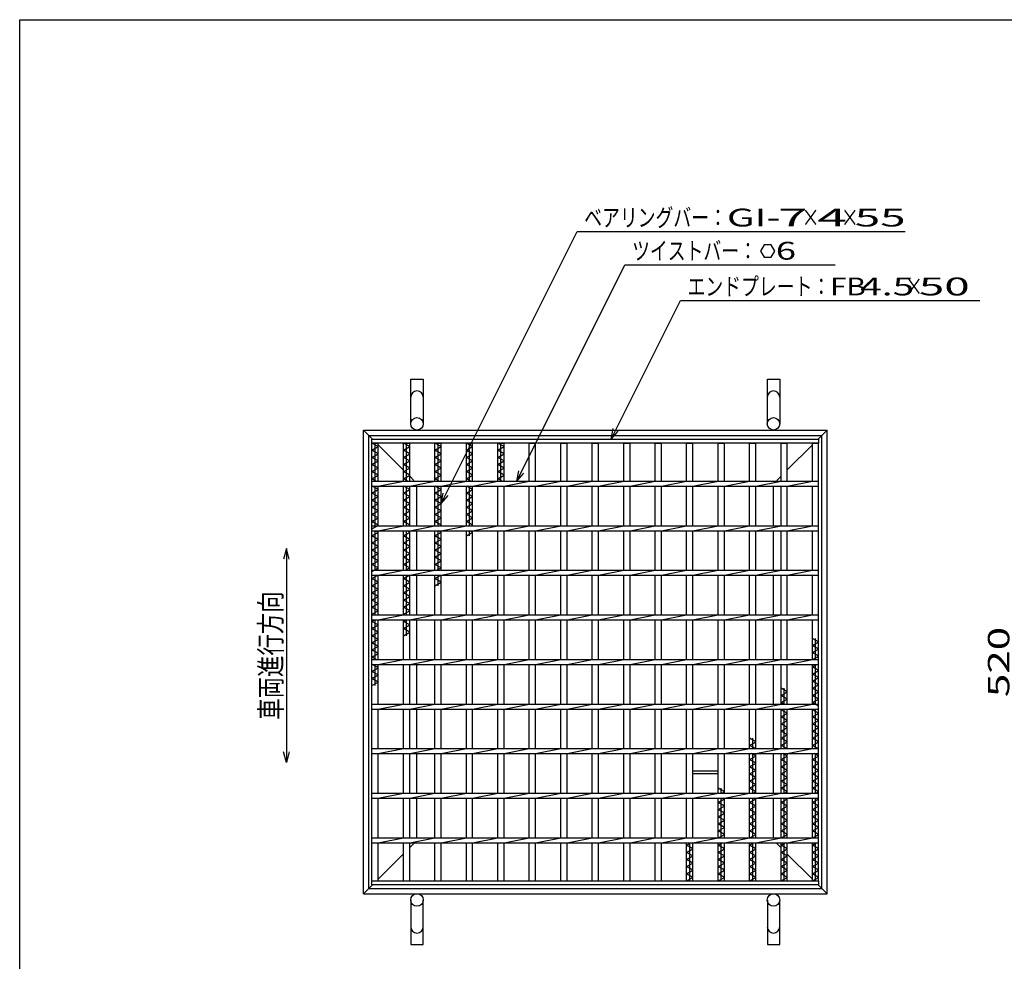
# Model space of a CAD drawing. Units: millimetres. Extents: x -182 to 173, y -128 to 105.
# Drawn here: x -173 to -35, y -27 to 105 of the extents above; entities that cross this region are included whole.
import ezdxf
from ezdxf.enums import TextEntityAlignment as Align

# ---------------------------------------------------------------- set-up
doc = ezdxf.new("R2010")
doc.units = ezdxf.units.MM
doc.header["$LTSCALE"] = 0.25
for name, color, linetype in [('16', 7, 'Continuous'), ('19', 7, 'Continuous'), ('22', 7, 'Continuous')]:
    doc.layers.add(name, color=color, linetype=linetype)
doc.styles.add('dcStyle0', font='txt.shx', dxfattribs={"width": 0.833333, "bigfont": 'bigfont'})

msp = doc.modelspace()

# ---------------------------------------------------------------- linework, layer by layer
at = {"color": 150, "linetype": 'Continuous', "lineweight": 25}
for p, q in [((-172.9, -114.65), (-172.9, 105.35)), ((-172.9, 105.35), (173.1, 105.35))]:
    msp.add_line(p, q, dxfattribs=at)
at = {"color": 4, "linetype": 'Continuous', "lineweight": 25}
for p, q in [((-135.5, 31.21), (-135.9, 29.71)), ((-135.1, 29.71), (-135.5, 31.21)), ((-135.5, 31.21), (-135.5, 1.21)), ((-135.5, 1.21), (-135.9, 2.71)), ((-135.1, 2.71), (-135.5, 1.21))]:
    msp.add_line(p, q, dxfattribs=at)
at = {"layer": '16', "color": 3, "linetype": 'Continuous', "lineweight": 25}
for p, q in [((-123.5, 46.56), (-60.88, 46.56)), ((-123.5, 46), (-123.5, 46.56)), ((-60.88, 46), (-123.5, 46)), ((-123.5, -15.38), (-123.5, 46)), ((-123.5, 46), (-122.62, 46)), ((-122.62, 45.5), (-123.5, 46)), ((-123.06, 40.66), (-123.06, 46)), ((-122.62, 40.66), (-122.62, 46)), ((-119.09, 40.66), (-119.09, 46)), ((-119.09, 46), (-118.21, 46)), ((-118.21, 45.5), (-119.09, 46)), ((-118.65, 40.66), (-118.65, 46)), ((-118.21, 40.66), (-118.21, 46)), ((-114.68, 40.66), (-114.68, 46)), ((-114.68, 46), (-113.8, 46)), ((-113.8, 45.5), (-114.68, 46)), ((-114.24, 40.66), (-114.24, 46)), ((-113.8, 40.66), (-113.8, 46)), ((-110.26, 40.66), (-110.26, 46)), ((-110.26, 46), (-109.39, 46)), ((-109.39, 45.5), (-110.26, 46)), ((-109.82, 40.66), (-109.82, 46)), ((-109.39, 40.66), (-109.39, 46)), ((-105.85, 40.66), (-105.85, 46)), ((-105.85, 46), (-104.97, 46)), ((-104.97, 45.5), (-105.85, 46)), ((-105.41, 40.66), (-105.41, 46)), ((-104.97, 40.66), (-104.97, 46)), ((-101.44, 40.66), (-101.44, 46)), ((-101.44, 46), (-100.56, 46)), ((-100.56, 40.66), (-100.56, 46)), ((-97.03, 40.66), (-97.03, 46)), ((-97.03, 46), (-96.15, 46)), ((-96.15, 40.66), (-96.15, 46)), ((-92.61, 40.66), (-92.61, 46)), ((-92.61, 46), (-91.74, 46)), ((-91.74, 40.66), (-91.74, 46)), ((-88.2, 40.66), (-88.2, 46)), ((-88.2, 46), (-87.32, 46)), ((-87.32, 40.66), (-87.32, 46)), ((-83.79, 40.66), (-83.79, 46)), ((-83.79, 46), (-82.91, 46)), ((-82.91, 40.66), (-82.91, 46)), ((-79.38, 40.66), (-79.38, 46)), ((-79.38, 46), (-78.5, 46)), ((-78.5, 40.66), (-78.5, 46)), ((-74.96, 40.66), (-74.96, 46)), ((-74.96, 46), (-74.09, 46)), ((-74.09, 40.66), (-74.09, 46)), ((-70.55, 40.66), (-70.55, 46)), ((-70.55, 46), (-69.68, 46)), ((-69.68, 40.66), (-69.68, 46)), ((-66.14, 40.66), (-66.14, 46)), ((-66.14, 46), (-65.26, 46)), ((-65.26, 40.66), (-65.26, 46)), ((-61.75, 40.66), (-61.75, 46)), ((-61.75, 46), (-60.88, 46)), ((-60.88, 46.56), (-60.88, 46)), ((-60.88, -15.38), (-60.88, 46)), ((-123.5, 45), (-122.62, 45.5)), ((-122.62, 44.5), (-123.5, 45)), ((-123.5, 44), (-122.62, 44.5)), ((-119.09, 45), (-118.21, 45.5)), ((-118.21, 44.5), (-119.09, 45)), ((-119.09, 44), (-118.21, 44.5)), ((-114.68, 45), (-113.8, 45.5)), ((-113.8, 44.5), (-114.68, 45)), ((-114.68, 44), (-113.8, 44.5)), ((-110.26, 45), (-109.39, 45.5)), ((-109.39, 44.5), (-110.26, 45)), ((-110.26, 44), (-109.39, 44.5)), ((-105.85, 45), (-104.97, 45.5)), ((-104.97, 44.5), (-105.85, 45)), ((-105.85, 44), (-104.97, 44.5)), ((-122.62, 43.5), (-123.5, 44)), ((-123.5, 43), (-122.62, 43.5)), ((-122.62, 42.5), (-123.5, 43)), ((-118.21, 43.5), (-119.09, 44)), ((-119.09, 43), (-118.21, 43.5)), ((-118.21, 42.5), (-119.09, 43)), ((-113.8, 43.5), (-114.68, 44)), ((-114.68, 43), (-113.8, 43.5)), ((-113.8, 42.5), (-114.68, 43)), ((-109.39, 43.5), (-110.26, 44)), ((-110.26, 43), (-109.39, 43.5)), ((-109.39, 42.5), (-110.26, 43)), ((-104.97, 43.5), (-105.85, 44)), ((-105.85, 43), (-104.97, 43.5)), ((-104.97, 42.5), (-105.85, 43)), ((-123.5, 42), (-122.62, 42.5)), ((-122.62, 41.5), (-123.5, 42)), ((-123.5, 41), (-122.62, 41.5)), ((-119.09, 42), (-118.21, 42.5)), ((-118.21, 41.5), (-119.09, 42)), ((-119.09, 41), (-118.21, 41.5)), ((-114.68, 42), (-113.8, 42.5)), ((-113.8, 41.5), (-114.68, 42)), ((-114.68, 41), (-113.8, 41.5)), ((-110.26, 42), (-109.39, 42.5)), ((-109.39, 41.5), (-110.26, 42)), ((-110.26, 41), (-109.39, 41.5)), ((-105.85, 42), (-104.97, 42.5)), ((-104.97, 41.5), (-105.85, 42)), ((-105.85, 41), (-104.97, 41.5)), ((-122.9, 40.66), (-123.5, 41)), ((-123.5, 40.66), (-60.88, 40.66)), ((-123.5, 39.97), (-123.5, 40.66)), ((-122.62, 39.97), (-119.09, 40.66)), ((-118.49, 40.66), (-119.09, 41)), ((-118.21, 39.97), (-114.68, 40.66)), ((-114.07, 40.66), (-114.68, 41)), ((-113.8, 39.97), (-110.26, 40.66)), ((-109.66, 40.66), (-110.26, 41)), ((-109.39, 39.97), (-105.85, 40.66)), ((-105.25, 40.66), (-105.85, 41)), ((-104.97, 39.97), (-101.44, 40.66)), ((-100.56, 39.97), (-97.03, 40.66)), ((-96.15, 39.97), (-92.61, 40.66)), ((-91.74, 39.97), (-88.2, 40.66)), ((-87.32, 39.97), (-83.79, 40.66)), ((-82.91, 39.97), (-79.38, 40.66)), ((-78.5, 39.97), (-74.96, 40.66)), ((-74.09, 39.97), (-70.55, 40.66)), ((-69.68, 39.97), (-66.14, 40.66)), ((-65.26, 39.97), (-61.72, 40.66)), ((-60.88, 39.97), (-60.88, 40.66)), ((-123.5, 39.97), (-60.88, 39.97)), ((-123.5, 39), (-122.62, 39.5)), ((-122.62, 38.5), (-123.5, 39)), ((-122.62, 39.5), (-123.45, 39.97)), ((-123.06, 34.41), (-123.06, 39.97)), ((-122.62, 34.41), (-122.62, 39.97)), ((-119.09, 34.41), (-119.09, 39.97)), ((-119.09, 39), (-118.21, 39.5)), ((-118.21, 38.5), (-119.09, 39)), ((-118.21, 39.5), (-119.03, 39.97)), ((-118.65, 34.41), (-118.65, 39.97)), ((-118.21, 34.41), (-118.21, 39.97)), ((-114.68, 34.41), (-114.68, 39.97)), ((-114.68, 39), (-113.8, 39.5)), ((-113.8, 38.5), (-114.68, 39)), ((-113.8, 39.5), (-114.62, 39.97)), ((-114.24, 34.41), (-114.24, 39.97)), ((-113.8, 34.41), (-113.8, 39.97)), ((-110.26, 34.41), (-110.26, 39.97)), ((-110.26, 39), (-109.39, 39.5)), ((-109.39, 38.5), (-110.26, 39)), ((-109.39, 39.5), (-110.21, 39.97)), ((-109.82, 34.41), (-109.82, 39.97)), ((-109.39, 34.41), (-109.39, 39.97)), ((-105.85, 34.41), (-105.85, 39.97)), ((-104.97, 34.41), (-104.97, 39.97)), ((-101.44, 34.41), (-101.44, 39.97)), ((-100.56, 34.41), (-100.56, 39.97)), ((-97.03, 34.41), (-97.03, 39.97)), ((-96.15, 34.41), (-96.15, 39.97)), ((-92.61, 34.41), (-92.61, 39.97)), ((-91.74, 34.41), (-91.74, 39.97)), ((-88.2, 34.41), (-88.2, 39.97)), ((-87.32, 34.41), (-87.32, 39.97)), ((-83.79, 34.41), (-83.79, 39.97)), ((-82.91, 34.41), (-82.91, 39.97)), ((-79.38, 34.41), (-79.38, 39.97)), ((-78.5, 34.41), (-78.5, 39.97)), ((-74.96, 34.41), (-74.96, 39.97)), ((-74.09, 34.41), (-74.09, 39.97)), ((-70.55, 34.41), (-70.55, 39.97)), ((-69.68, 34.41), (-69.68, 39.97)), ((-66.14, 34.41), (-66.14, 39.97)), ((-65.26, 34.41), (-65.26, 39.97)), ((-61.75, 34.41), (-61.75, 39.97)), ((-123.5, 38), (-122.62, 38.5)), ((-122.62, 37.5), (-123.5, 38)), ((-123.5, 37), (-122.62, 37.5)), ((-119.09, 38), (-118.21, 38.5)), ((-118.21, 37.5), (-119.09, 38)), ((-119.09, 37), (-118.21, 37.5)), ((-114.68, 38), (-113.8, 38.5)), ((-113.8, 37.5), (-114.68, 38)), ((-114.68, 37), (-113.8, 37.5)), ((-110.26, 38), (-109.39, 38.5)), ((-109.39, 37.5), (-110.26, 38)), ((-110.26, 37), (-109.39, 37.5)), ((-122.62, 36.5), (-123.5, 37)), ((-123.5, 36), (-122.62, 36.5)), ((-122.62, 35.5), (-123.5, 36)), ((-118.21, 36.5), (-119.09, 37)), ((-119.09, 36), (-118.21, 36.5)), ((-118.21, 35.5), (-119.09, 36)), ((-113.8, 36.5), (-114.68, 37)), ((-114.68, 36), (-113.8, 36.5)), ((-113.8, 35.5), (-114.68, 36)), ((-109.39, 36.5), (-110.26, 37)), ((-110.26, 36), (-109.39, 36.5)), ((-109.39, 35.5), (-110.26, 36)), ((-123.5, 35), (-122.62, 35.5)), ((-122.62, 34.5), (-123.5, 35)), ((-119.09, 35), (-118.21, 35.5)), ((-118.21, 34.5), (-119.09, 35)), ((-114.68, 35), (-113.8, 35.5)), ((-113.8, 34.5), (-114.68, 35)), ((-110.26, 35), (-109.39, 35.5)), ((-109.39, 34.5), (-110.26, 35)), ((-123.5, 34), (-122.62, 34.5)), ((-123.5, 34.41), (-60.88, 34.41)), ((-123.5, 33.72), (-123.5, 34.41)), ((-123.5, 33.72), (-60.88, 33.72)), ((-123.5, 33), (-122.62, 33.5)), ((-123.06, 28.16), (-123.06, 33.72)), ((-122.62, 33.5), (-123.01, 33.72)), ((-122.62, 33.72), (-119.09, 34.41)), ((-122.62, 28.16), (-122.62, 33.72)), ((-119.09, 28.16), (-119.09, 33.72)), ((-119.09, 33), (-118.21, 33.5)), ((-118.65, 28.16), (-118.65, 33.72)), ((-118.21, 33.5), (-118.6, 33.72)), ((-118.38, 34.41), (-118.21, 34.5)), ((-118.21, 33.72), (-114.68, 34.41)), ((-118.21, 28.16), (-118.21, 33.72)), ((-114.68, 28.16), (-114.68, 33.72)), ((-114.68, 33), (-113.8, 33.5)), ((-114.24, 28.16), (-114.24, 33.72)), ((-113.8, 33.5), (-114.18, 33.72)), ((-113.96, 34.41), (-113.8, 34.5)), ((-113.8, 33.72), (-110.26, 34.41)), ((-113.8, 28.16), (-113.8, 33.72)), ((-110.26, 28.16), (-110.26, 33.72)), ((-110.26, 33), (-109.39, 33.5)), ((-109.82, 33), (-109.82, 33.72)), ((-109.39, 33.5), (-109.77, 33.72)), ((-109.55, 34.41), (-109.39, 34.5)), ((-109.39, 33.72), (-105.85, 34.41)), ((-109.39, 28.16), (-109.39, 33.72)), ((-105.85, 28.16), (-105.85, 33.72)), ((-104.97, 33.72), (-101.44, 34.41)), ((-104.97, 28.16), (-104.97, 33.72)), ((-101.44, 28.16), (-101.44, 33.72)), ((-100.56, 33.72), (-97.03, 34.41)), ((-100.56, 28.16), (-100.56, 33.72)), ((-97.03, 28.16), (-97.03, 33.72)), ((-96.15, 33.72), (-92.61, 34.41)), ((-96.15, 28.16), (-96.15, 33.72)), ((-92.61, 28.16), (-92.61, 33.72)), ((-91.74, 33.72), (-88.2, 34.41)), ((-91.74, 28.16), (-91.74, 33.72)), ((-88.2, 28.16), (-88.2, 33.72)), ((-87.32, 33.72), (-83.79, 34.41)), ((-87.32, 28.16), (-87.32, 33.72)), ((-83.79, 28.16), (-83.79, 33.72)), ((-82.91, 33.72), (-79.38, 34.41)), ((-82.91, 28.16), (-82.91, 33.72)), ((-79.38, 28.16), (-79.38, 33.72)), ((-78.5, 33.72), (-74.96, 34.41)), ((-78.5, 28.16), (-78.5, 33.72)), ((-74.96, 28.16), (-74.96, 33.72)), ((-74.09, 33.72), (-70.55, 34.41)), ((-74.09, 28.16), (-74.09, 33.72)), ((-70.55, 28.16), (-70.55, 33.72)), ((-69.68, 33.72), (-66.14, 34.41)), ((-69.68, 28.16), (-69.68, 33.72)), ((-66.14, 28.16), (-66.14, 33.72)), ((-65.26, 33.72), (-61.72, 34.41)), ((-65.26, 28.16), (-65.26, 33.72)), ((-61.75, 28.16), (-61.75, 33.72)), ((-60.88, 33.72), (-60.88, 34.41)), ((-122.62, 32.5), (-123.5, 33)), ((-123.5, 32), (-122.62, 32.5)), ((-122.62, 31.5), (-123.5, 32)), ((-118.21, 32.5), (-119.09, 33)), ((-119.09, 32), (-118.21, 32.5)), ((-118.21, 31.5), (-119.09, 32)), ((-113.8, 32.5), (-114.68, 33)), ((-114.68, 32), (-113.8, 32.5)), ((-113.8, 31.5), (-114.68, 32)), ((-123.5, 31), (-122.62, 31.5)), ((-122.62, 30.5), (-123.5, 31)), ((-123.5, 30), (-122.62, 30.5)), ((-119.09, 31), (-118.21, 31.5)), ((-118.21, 30.5), (-119.09, 31)), ((-119.09, 30), (-118.21, 30.5)), ((-114.68, 31), (-113.8, 31.5)), ((-113.8, 30.5), (-114.68, 31)), ((-114.68, 30), (-113.8, 30.5)), ((-122.62, 29.5), (-123.5, 30)), ((-123.5, 29), (-122.62, 29.5)), ((-122.62, 28.5), (-123.5, 29)), ((-118.21, 29.5), (-119.09, 30)), ((-119.09, 29), (-118.21, 29.5)), ((-118.21, 28.5), (-119.09, 29)), ((-113.8, 29.5), (-114.68, 30)), ((-114.68, 29), (-113.8, 29.5)), ((-113.8, 28.5), (-114.68, 29)), ((-123.5, 28), (-122.62, 28.5)), ((-123.5, 28.16), (-60.88, 28.16)), ((-123.5, 27.47), (-123.5, 28.16)), ((-122.62, 27.47), (-119.09, 28.16)), ((-118.81, 28.16), (-118.21, 28.5)), ((-118.21, 27.47), (-114.68, 28.16)), ((-114.4, 28.16), (-113.8, 28.5)), ((-113.8, 27.47), (-110.26, 28.16)), ((-109.39, 27.47), (-105.85, 28.16)), ((-104.97, 27.47), (-101.44, 28.16)), ((-100.56, 27.47), (-97.03, 28.16)), ((-96.15, 27.47), (-92.61, 28.16)), ((-91.74, 27.47), (-88.2, 28.16)), ((-87.32, 27.47), (-83.79, 28.16)), ((-82.91, 27.47), (-79.38, 28.16)), ((-78.5, 27.47), (-74.96, 28.16)), ((-74.09, 27.47), (-70.55, 28.16)), ((-69.68, 27.47), (-66.14, 28.16)), ((-65.26, 27.47), (-61.72, 28.16)), ((-60.88, 27.47), (-60.88, 28.16)), ((-123.5, 27.47), (-60.88, 27.47)), ((-123.5, 27), (-122.68, 27.47)), ((-122.62, 26.5), (-123.5, 27)), ((-123.5, 26), (-122.62, 26.5)), ((-123.06, 21.91), (-123.06, 27.47)), ((-122.62, 21.91), (-122.62, 27.47)), ((-119.09, 21.91), (-119.09, 27.47)), ((-119.09, 27), (-118.27, 27.47)), ((-118.21, 26.5), (-119.09, 27)), ((-119.09, 26), (-118.21, 26.5)), ((-118.65, 21.91), (-118.65, 27.47)), ((-118.21, 21.91), (-118.21, 27.47)), ((-114.68, 21.91), (-114.68, 27.47)), ((-114.68, 27), (-113.85, 27.47)), ((-113.8, 26.5), (-114.68, 27)), ((-114.68, 26), (-113.8, 26.5)), ((-114.24, 26), (-114.24, 27.47)), ((-113.8, 21.91), (-113.8, 27.47)), ((-110.26, 21.91), (-110.26, 27.47)), ((-109.39, 21.91), (-109.39, 27.47)), ((-105.85, 21.91), (-105.85, 27.47)), ((-104.97, 21.91), (-104.97, 27.47)), ((-101.44, 21.91), (-101.44, 27.47)), ((-100.56, 21.91), (-100.56, 27.47)), ((-97.03, 21.91), (-97.03, 27.47)), ((-96.15, 21.91), (-96.15, 27.47)), ((-92.61, 21.91), (-92.61, 27.47)), ((-91.74, 21.91), (-91.74, 27.47)), ((-88.2, 21.91), (-88.2, 27.47)), ((-87.32, 21.91), (-87.32, 27.47)), ((-83.79, 21.91), (-83.79, 27.47)), ((-82.91, 21.91), (-82.91, 27.47)), ((-79.38, 21.91), (-79.38, 27.47)), ((-78.5, 21.91), (-78.5, 27.47)), ((-74.96, 21.91), (-74.96, 27.47)), ((-74.09, 21.91), (-74.09, 27.47)), ((-70.55, 21.91), (-70.55, 27.47)), ((-69.68, 21.91), (-69.68, 27.47)), ((-66.14, 21.91), (-66.14, 27.47)), ((-65.26, 21.91), (-65.26, 27.47)), ((-61.75, 21.91), (-61.75, 27.47)), ((-122.62, 25.5), (-123.5, 26)), ((-123.5, 25), (-122.62, 25.5)), ((-122.62, 24.5), (-123.5, 25)), ((-118.21, 25.5), (-119.09, 26)), ((-119.09, 25), (-118.21, 25.5)), ((-118.21, 24.5), (-119.09, 25)), ((-123.5, 24), (-122.62, 24.5)), ((-122.62, 23.5), (-123.5, 24)), ((-123.5, 23), (-122.62, 23.5)), ((-119.09, 24), (-118.21, 24.5)), ((-118.21, 23.5), (-119.09, 24)), ((-119.09, 23), (-118.21, 23.5)), ((-122.62, 22.5), (-123.5, 23)), ((-123.5, 22), (-122.62, 22.5)), ((-118.21, 22.5), (-119.09, 23)), ((-119.09, 22), (-118.21, 22.5)), ((-123.34, 21.91), (-123.5, 22)), ((-123.5, 21.91), (-60.88, 21.91)), ((-123.5, 21.22), (-123.5, 21.91)), ((-123.5, 21.22), (-60.88, 21.22)), ((-123.5, 21), (-123.12, 21.22)), ((-122.62, 20.5), (-123.5, 21)), ((-123.06, 15.66), (-123.06, 21.22)), ((-122.62, 21.22), (-119.09, 21.91)), ((-122.62, 15.66), (-122.62, 21.22)), ((-118.92, 21.91), (-119.09, 22)), ((-119.09, 15.66), (-119.09, 21.22)), ((-119.09, 21), (-118.7, 21.22)), ((-118.21, 20.5), (-119.09, 21)), ((-118.65, 19), (-118.65, 21.22)), ((-118.21, 21.22), (-114.68, 21.91)), ((-118.21, 15.66), (-118.21, 21.22)), ((-114.68, 15.66), (-114.68, 21.22)), ((-113.8, 21.22), (-110.26, 21.91)), ((-113.8, 15.66), (-113.8, 21.22)), ((-110.26, 15.66), (-110.26, 21.22)), ((-109.39, 21.22), (-105.85, 21.91)), ((-109.39, 15.66), (-109.39, 21.22)), ((-105.85, 15.66), (-105.85, 21.22)), ((-104.97, 21.22), (-101.44, 21.91)), ((-104.97, 15.66), (-104.97, 21.22)), ((-101.44, 15.66), (-101.44, 21.22)), ((-100.56, 21.22), (-97.03, 21.91)), ((-100.56, 15.66), (-100.56, 21.22)), ((-97.03, 15.66), (-97.03, 21.22)), ((-96.15, 21.22), (-92.61, 21.91)), ((-96.15, 15.66), (-96.15, 21.22)), ((-92.61, 15.66), (-92.61, 21.22)), ((-91.74, 21.22), (-88.2, 21.91)), ((-91.74, 15.66), (-91.74, 21.22)), ((-88.2, 15.66), (-88.2, 21.22)), ((-87.32, 21.22), (-83.79, 21.91)), ((-87.32, 15.66), (-87.32, 21.22)), ((-83.79, 15.66), (-83.79, 21.22)), ((-82.91, 21.22), (-79.38, 21.91)), ((-82.91, 15.66), (-82.91, 21.22)), ((-79.38, 15.66), (-79.38, 21.22)), ((-78.5, 21.22), (-74.96, 21.91)), ((-78.5, 15.66), (-78.5, 21.22)), ((-74.96, 15.66), (-74.96, 21.22)), ((-74.09, 21.22), (-70.55, 21.91)), ((-74.09, 15.66), (-74.09, 21.22)), ((-70.55, 15.66), (-70.55, 21.22)), ((-69.68, 21.22), (-66.14, 21.91)), ((-69.68, 15.66), (-69.68, 21.22)), ((-66.14, 15.66), (-66.14, 21.22)), ((-65.26, 21.22), (-61.72, 21.91)), ((-65.26, 15.66), (-65.26, 21.22)), ((-61.75, 15.66), (-61.75, 21.22)), ((-60.88, 21.22), (-60.88, 21.91)), ((-123.5, 20), (-122.62, 20.5)), ((-122.62, 19.5), (-123.5, 20)), ((-123.5, 19), (-122.62, 19.5)), ((-119.09, 20), (-118.21, 20.5)), ((-118.21, 19.5), (-119.09, 20)), ((-119.09, 19), (-118.21, 19.5)), ((-122.62, 18.5), (-123.5, 19)), ((-123.5, 18), (-122.62, 18.5)), ((-122.62, 17.5), (-123.5, 18)), ((-60.88, 18.12), (-61.75, 18.62)), ((-61.75, 17.62), (-60.88, 18.12)), ((-61.31, 15.66), (-61.31, 18.62)), ((-123.5, 17), (-122.62, 17.5)), ((-122.62, 16.5), (-123.5, 17)), ((-60.88, 17.12), (-61.75, 17.62)), ((-61.75, 16.62), (-60.88, 17.12)), ((-60.88, 16.12), (-61.75, 16.62)), ((-123.5, 16), (-122.62, 16.5)), ((-122.9, 15.66), (-123.5, 16)), ((-123.5, 15.66), (-60.88, 15.66)), ((-123.5, 14.97), (-123.5, 15.66)), ((-122.62, 14.97), (-119.09, 15.66)), ((-118.21, 14.97), (-114.68, 15.66)), ((-113.8, 14.97), (-110.26, 15.66)), ((-109.39, 14.97), (-105.85, 15.66)), ((-104.97, 14.97), (-101.44, 15.66)), ((-100.56, 14.97), (-97.03, 15.66)), ((-96.15, 14.97), (-92.61, 15.66)), ((-91.74, 14.97), (-88.2, 15.66)), ((-87.32, 14.97), (-83.79, 15.66)), ((-82.91, 14.97), (-79.38, 15.66)), ((-78.5, 14.97), (-74.96, 15.66)), ((-74.09, 14.97), (-70.55, 15.66)), ((-69.68, 14.97), (-66.14, 15.66)), ((-65.26, 14.97), (-61.72, 15.66)), ((-61.7, 15.66), (-60.88, 16.12)), ((-60.88, 14.97), (-60.88, 15.66)), ((-123.5, 14.97), (-60.88, 14.97)), ((-123.5, 14), (-122.62, 14.5)), ((-122.62, 13.5), (-123.5, 14)), ((-122.62, 14.5), (-123.45, 14.97)), ((-123.06, 12), (-123.06, 14.97)), ((-122.62, 9.41), (-122.62, 14.97)), ((-119.09, 9.41), (-119.09, 14.97)), ((-118.21, 9.41), (-118.21, 14.97)), ((-114.68, 9.41), (-114.68, 14.97)), ((-113.8, 9.41), (-113.8, 14.97)), ((-110.26, 9.41), (-110.26, 14.97)), ((-109.39, 9.41), (-109.39, 14.97)), ((-105.85, 9.41), (-105.85, 14.97)), ((-104.97, 9.41), (-104.97, 14.97)), ((-101.44, 9.41), (-101.44, 14.97)), ((-100.56, 9.41), (-100.56, 14.97)), ((-97.03, 9.41), (-97.03, 14.97)), ((-96.15, 9.41), (-96.15, 14.97)), ((-92.61, 9.41), (-92.61, 14.97)), ((-91.74, 9.41), (-91.74, 14.97)), ((-88.2, 9.41), (-88.2, 14.97)), ((-87.32, 9.41), (-87.32, 14.97)), ((-83.79, 9.41), (-83.79, 14.97)), ((-82.91, 9.41), (-82.91, 14.97)), ((-79.38, 9.41), (-79.38, 14.97)), ((-78.5, 9.41), (-78.5, 14.97)), ((-74.96, 9.41), (-74.96, 14.97)), ((-74.09, 9.41), (-74.09, 14.97)), ((-70.55, 9.41), (-70.55, 14.97)), ((-69.68, 9.41), (-69.68, 14.97)), ((-66.14, 9.41), (-66.14, 14.97)), ((-65.26, 9.41), (-65.26, 14.97)), ((-61.75, 9.41), (-61.75, 14.97)), ((-61.75, 14.62), (-61.15, 14.97)), ((-60.88, 14.12), (-61.75, 14.62)), ((-61.75, 13.62), (-60.88, 14.12)), ((-61.31, 9.41), (-61.31, 14.97)), ((-123.5, 13), (-122.62, 13.5)), ((-122.62, 12.5), (-123.5, 13)), ((-123.5, 12), (-122.62, 12.5)), ((-60.88, 13.12), (-61.75, 13.62)), ((-61.75, 12.62), (-60.88, 13.12)), ((-60.88, 12.12), (-61.75, 12.62)), ((-65.26, 11.12), (-66.14, 11.62)), ((-66.14, 10.62), (-65.26, 11.12)), ((-65.7, 9.41), (-65.7, 11.62)), ((-61.75, 11.62), (-60.88, 12.12)), ((-60.88, 11.12), (-61.75, 11.62)), ((-61.75, 10.62), (-60.88, 11.12)), ((-65.26, 10.12), (-66.14, 10.62)), ((-66.14, 9.62), (-65.26, 10.12)), ((-60.88, 10.12), (-61.75, 10.62)), ((-61.75, 9.62), (-60.88, 10.12)), ((-123.5, 9.41), (-60.88, 9.41)), ((-123.5, 8.72), (-123.5, 9.41)), ((-123.5, 8.72), (-60.88, 8.72)), ((-122.62, 8.72), (-119.09, 9.41)), ((-122.62, 3.16), (-122.62, 8.72)), ((-119.09, 3.16), (-119.09, 8.72)), ((-118.21, 8.72), (-114.68, 9.41)), ((-118.21, 3.16), (-118.21, 8.72)), ((-114.68, 3.16), (-114.68, 8.72)), ((-113.8, 8.72), (-110.26, 9.41)), ((-113.8, 3.16), (-113.8, 8.72)), ((-110.26, 3.16), (-110.26, 8.72)), ((-109.39, 8.72), (-105.85, 9.41)), ((-109.39, 3.16), (-109.39, 8.72)), ((-105.85, 3.16), (-105.85, 8.72)), ((-104.97, 8.72), (-101.44, 9.41)), ((-104.97, 3.16), (-104.97, 8.72)), ((-101.44, 3.16), (-101.44, 8.72)), ((-100.56, 8.72), (-97.03, 9.41)), ((-100.56, 3.16), (-100.56, 8.72)), ((-97.03, 3.16), (-97.03, 8.72)), ((-96.15, 8.72), (-92.61, 9.41)), ((-96.15, 3.16), (-96.15, 8.72)), ((-92.61, 3.16), (-92.61, 8.72)), ((-91.74, 8.72), (-88.2, 9.41)), ((-91.74, 3.16), (-91.74, 8.72)), ((-88.2, 3.16), (-88.2, 8.72)), ((-87.32, 8.72), (-83.79, 9.41)), ((-87.32, 3.16), (-87.32, 8.72)), ((-83.79, 3.16), (-83.79, 8.72)), ((-82.91, 8.72), (-79.38, 9.41)), ((-82.91, 3.16), (-82.91, 8.72)), ((-79.38, 3.16), (-79.38, 8.72)), ((-78.5, 8.72), (-74.96, 9.41)), ((-78.5, 3.16), (-78.5, 8.72)), ((-74.96, 3.16), (-74.96, 8.72)), ((-74.09, 8.72), (-70.55, 9.41)), ((-74.09, 3.16), (-74.09, 8.72)), ((-70.55, 3.16), (-70.55, 8.72)), ((-69.68, 8.72), (-66.14, 9.41)), ((-69.68, 3.16), (-69.68, 8.72)), ((-65.75, 9.41), (-66.14, 9.62)), ((-66.14, 3.16), (-66.14, 8.72)), ((-66.14, 8.62), (-65.97, 8.72)), ((-65.26, 8.12), (-66.14, 8.62)), ((-65.7, 3.16), (-65.7, 8.72)), ((-65.26, 8.72), (-61.72, 9.41)), ((-65.26, 3.16), (-65.26, 8.72)), ((-60.88, 9.12), (-61.75, 9.62)), ((-61.75, 3.16), (-61.75, 8.72)), ((-61.75, 8.62), (-61.59, 8.72)), ((-60.88, 8.12), (-61.75, 8.62)), ((-61.31, 3.16), (-61.31, 8.72)), ((-60.88, 8.72), (-60.88, 9.41)), ((-66.14, 7.62), (-65.26, 8.12)), ((-65.26, 7.12), (-66.14, 7.62)), ((-66.14, 6.62), (-65.26, 7.12)), ((-61.75, 7.62), (-60.88, 8.12)), ((-60.88, 7.12), (-61.75, 7.62)), ((-61.75, 6.62), (-60.88, 7.12)), ((-65.26, 6.12), (-66.14, 6.62)), ((-66.14, 5.62), (-65.26, 6.12)), ((-65.26, 5.12), (-66.14, 5.62)), ((-60.88, 6.12), (-61.75, 6.62)), ((-61.75, 5.62), (-60.88, 6.12)), ((-60.88, 5.12), (-61.75, 5.62)), ((-69.68, 4.12), (-70.55, 4.62)), ((-70.11, 3.16), (-70.11, 4.62)), ((-66.14, 4.62), (-65.26, 5.12)), ((-65.26, 4.12), (-66.14, 4.62)), ((-61.75, 4.62), (-60.88, 5.12)), ((-60.88, 4.12), (-61.75, 4.62)), ((-123.5, 3.16), (-60.88, 3.16)), ((-123.5, 2.47), (-123.5, 3.16)), ((-122.62, 2.47), (-119.09, 3.16)), ((-118.21, 2.47), (-114.68, 3.16)), ((-113.8, 2.47), (-110.26, 3.16)), ((-109.39, 2.47), (-105.85, 3.16)), ((-104.97, 2.47), (-101.44, 3.16)), ((-100.56, 2.47), (-97.03, 3.16)), ((-96.15, 2.47), (-92.61, 3.16)), ((-91.74, 2.47), (-88.2, 3.16)), ((-87.32, 2.47), (-83.79, 3.16)), ((-82.91, 2.47), (-79.38, 3.16)), ((-78.5, 2.47), (-74.96, 3.16)), ((-74.09, 2.47), (-70.55, 3.16)), ((-70.55, 3.62), (-69.68, 4.12)), ((-69.73, 3.16), (-70.55, 3.62)), ((-69.68, 2.47), (-66.14, 3.16)), ((-66.14, 3.62), (-65.26, 4.12)), ((-65.32, 3.16), (-66.14, 3.62)), ((-65.26, 2.47), (-61.72, 3.16)), ((-61.75, 3.62), (-60.88, 4.12)), ((-60.88, 3.12), (-61.75, 3.62)), ((-60.88, 2.47), (-60.88, 3.16)), ((-123.5, 2.47), (-60.88, 2.47)), ((-122.62, -3.09), (-122.62, 2.47)), ((-119.09, -3.09), (-119.09, 2.47)), ((-118.21, -3.09), (-118.21, 2.47)), ((-114.68, -3.09), (-114.68, 2.47)), ((-113.8, -3.09), (-113.8, 2.47)), ((-110.26, -3.09), (-110.26, 2.47)), ((-109.39, -3.09), (-109.39, 2.47)), ((-105.85, -3.09), (-105.85, 2.47)), ((-104.97, -3.09), (-104.97, 2.47)), ((-101.44, -3.09), (-101.44, 2.47)), ((-100.56, -3.09), (-100.56, 2.47)), ((-97.03, -3.09), (-97.03, 2.47)), ((-96.15, -3.09), (-96.15, 2.47)), ((-92.61, -3.09), (-92.61, 2.47)), ((-91.74, -3.09), (-91.74, 2.47)), ((-88.2, -3.09), (-88.2, 2.47)), ((-87.32, -3.09), (-87.32, 2.47)), ((-83.79, -3.09), (-83.79, 2.47)), ((-82.91, -3.09), (-82.91, 2.47)), ((-79.38, -3.09), (-79.38, 2.47)), ((-78.5, -3.09), (-78.5, 2.47)), ((-74.96, -3.09), (-74.96, 2.47)), ((-74.09, -3.09), (-74.09, 2.47)), ((-70.55, -3.09), (-70.55, 2.47)), ((-70.55, 1.62), (-69.68, 2.12)), ((-69.68, 1.12), (-70.55, 1.62)), ((-69.68, 2.12), (-70.28, 2.47)), ((-70.11, -3.09), (-70.11, 2.47)), ((-69.68, -3.09), (-69.68, 2.47)), ((-66.14, -3.09), (-66.14, 2.47)), ((-66.14, 1.62), (-65.26, 2.12)), ((-65.26, 1.12), (-66.14, 1.62)), ((-65.26, 2.12), (-65.86, 2.47)), ((-65.7, -3.09), (-65.7, 2.47)), ((-65.26, -3.09), (-65.26, 2.47)), ((-61.75, -3.09), (-61.75, 2.47)), ((-61.75, 1.62), (-60.88, 2.12)), ((-60.88, 1.12), (-61.75, 1.62)), ((-60.88, 2.12), (-61.48, 2.47)), ((-61.31, -3.09), (-61.31, 2.47)), ((-70.55, 0.62), (-69.68, 1.12)), ((-69.68, 0.12), (-70.55, 0.62)), ((-70.55, -0.38), (-69.68, 0.12)), ((-66.14, 0.62), (-65.26, 1.12)), ((-65.26, 0.12), (-66.14, 0.62)), ((-66.14, -0.38), (-65.26, 0.12)), ((-61.75, 0.62), (-60.88, 1.12)), ((-60.88, 0.12), (-61.75, 0.62)), ((-61.75, -0.38), (-60.88, 0.12)), ((-69.68, -0.88), (-70.55, -0.38)), ((-70.55, -1.38), (-69.68, -0.88)), ((-69.68, -1.88), (-70.55, -1.38)), ((-65.26, -0.88), (-66.14, -0.38)), ((-66.14, -1.38), (-65.26, -0.88)), ((-65.26, -1.88), (-66.14, -1.38)), ((-60.88, -0.88), (-61.75, -0.38)), ((-61.75, -1.38), (-60.88, -0.88)), ((-60.88, -1.88), (-61.75, -1.38)), ((-74.09, -2.88), (-74.96, -2.38)), ((-74.53, -3.09), (-74.53, -2.38)), ((-70.55, -2.38), (-69.68, -1.88)), ((-69.68, -2.88), (-70.55, -2.38)), ((-66.14, -2.38), (-65.26, -1.88)), ((-65.26, -2.88), (-66.14, -2.38)), ((-61.75, -2.38), (-60.88, -1.88)), ((-60.88, -2.88), (-61.75, -2.38)), ((-123.5, -3.09), (-60.88, -3.09)), ((-123.5, -3.78), (-123.5, -3.09)), ((-123.5, -3.78), (-60.88, -3.78)), ((-122.62, -3.78), (-119.09, -3.09)), ((-122.62, -9.34), (-122.62, -3.78)), ((-119.09, -9.34), (-119.09, -3.78)), ((-118.21, -3.78), (-114.68, -3.09)), ((-118.21, -9.34), (-118.21, -3.78)), ((-114.68, -9.34), (-114.68, -3.78)), ((-113.8, -3.78), (-110.26, -3.09)), ((-113.8, -9.34), (-113.8, -3.78)), ((-110.26, -9.34), (-110.26, -3.78)), ((-109.39, -3.78), (-105.85, -3.09)), ((-109.39, -9.34), (-109.39, -3.78)), ((-105.85, -9.34), (-105.85, -3.78)), ((-104.97, -3.78), (-101.44, -3.09)), ((-104.97, -9.34), (-104.97, -3.78)), ((-101.44, -9.34), (-101.44, -3.78)), ((-100.56, -3.78), (-97.03, -3.09)), ((-100.56, -9.34), (-100.56, -3.78)), ((-97.03, -9.34), (-97.03, -3.78)), ((-96.15, -3.78), (-92.61, -3.09)), ((-96.15, -9.34), (-96.15, -3.78)), ((-92.61, -9.34), (-92.61, -3.78)), ((-91.74, -3.78), (-88.2, -3.09)), ((-91.74, -9.34), (-91.74, -3.78)), ((-88.2, -9.34), (-88.2, -3.78)), ((-87.32, -3.78), (-83.79, -3.09)), ((-87.32, -9.34), (-87.32, -3.78)), ((-83.79, -9.34), (-83.79, -3.78)), ((-82.91, -3.78), (-79.38, -3.09)), ((-82.91, -9.34), (-82.91, -3.78)), ((-79.38, -9.34), (-79.38, -3.78)), ((-78.5, -3.78), (-74.96, -3.09)), ((-78.5, -9.34), (-78.5, -3.78)), ((-74.96, -9.34), (-74.96, -3.78)), ((-74.96, -4.38), (-74.09, -3.88)), ((-74.53, -9.34), (-74.53, -3.78)), ((-74.47, -3.09), (-74.09, -2.88)), ((-74.09, -3.88), (-74.25, -3.78)), ((-74.09, -3.78), (-70.55, -3.09)), ((-74.09, -9.34), (-74.09, -3.78)), ((-70.55, -9.34), (-70.55, -3.78)), ((-70.55, -4.38), (-69.68, -3.88)), ((-70.11, -9.34), (-70.11, -3.78)), ((-70.06, -3.09), (-69.68, -2.88)), ((-69.68, -3.88), (-69.84, -3.78)), ((-69.68, -3.78), (-66.14, -3.09)), ((-69.68, -9.34), (-69.68, -3.78)), ((-66.14, -9.34), (-66.14, -3.78)), ((-66.14, -4.38), (-65.26, -3.88)), ((-65.7, -9.34), (-65.7, -3.78)), ((-65.65, -3.09), (-65.26, -2.88)), ((-65.26, -3.88), (-65.43, -3.78)), ((-65.26, -3.78), (-61.72, -3.09)), ((-65.26, -9.34), (-65.26, -3.78)), ((-61.75, -9.34), (-61.75, -3.78)), ((-61.75, -4.38), (-60.88, -3.88)), ((-61.31, -9.34), (-61.31, -3.78)), ((-61.26, -3.09), (-60.88, -2.88)), ((-60.88, -3.88), (-61.04, -3.78)), ((-60.88, -3.78), (-60.88, -3.09)), ((-74.09, -4.88), (-74.96, -4.38)), ((-74.96, -5.38), (-74.09, -4.88)), ((-74.09, -5.88), (-74.96, -5.38)), ((-69.68, -4.88), (-70.55, -4.38)), ((-70.55, -5.38), (-69.68, -4.88)), ((-69.68, -5.88), (-70.55, -5.38)), ((-65.26, -4.88), (-66.14, -4.38)), ((-66.14, -5.38), (-65.26, -4.88)), ((-65.26, -5.88), (-66.14, -5.38)), ((-60.88, -4.88), (-61.75, -4.38)), ((-61.75, -5.38), (-60.88, -4.88)), ((-60.88, -5.88), (-61.75, -5.38)), ((-74.96, -6.38), (-74.09, -5.88)), ((-74.09, -6.88), (-74.96, -6.38)), ((-74.96, -7.38), (-74.09, -6.88)), ((-70.55, -6.38), (-69.68, -5.88)), ((-69.68, -6.88), (-70.55, -6.38)), ((-70.55, -7.38), (-69.68, -6.88)), ((-66.14, -6.38), (-65.26, -5.88)), ((-65.26, -6.88), (-66.14, -6.38)), ((-66.14, -7.38), (-65.26, -6.88)), ((-61.75, -6.38), (-60.88, -5.88)), ((-60.88, -6.88), (-61.75, -6.38)), ((-61.75, -7.38), (-60.88, -6.88)), ((-74.09, -7.88), (-74.96, -7.38)), ((-74.96, -8.38), (-74.09, -7.88)), ((-69.68, -7.88), (-70.55, -7.38)), ((-70.55, -8.38), (-69.68, -7.88)), ((-65.26, -7.88), (-66.14, -7.38)), ((-66.14, -8.38), (-65.26, -7.88)), ((-60.88, -7.88), (-61.75, -7.38)), ((-61.75, -8.38), (-60.88, -7.88)), ((-123.5, -9.34), (-60.88, -9.34)), ((-123.5, -10.03), (-123.5, -9.34)), ((-122.62, -10.03), (-119.09, -9.34)), ((-118.21, -10.03), (-114.68, -9.34)), ((-113.8, -10.03), (-110.26, -9.34)), ((-109.39, -10.03), (-105.85, -9.34)), ((-104.97, -10.03), (-101.44, -9.34)), ((-100.56, -10.03), (-97.03, -9.34)), ((-96.15, -10.03), (-92.61, -9.34)), ((-91.74, -10.03), (-88.2, -9.34)), ((-87.32, -10.03), (-83.79, -9.34)), ((-82.91, -10.03), (-79.38, -9.34)), ((-78.5, -10.03), (-74.96, -9.34)), ((-74.09, -8.88), (-74.96, -8.38)), ((-74.91, -9.34), (-74.09, -8.88)), ((-74.09, -10.03), (-70.55, -9.34)), ((-69.68, -8.88), (-70.55, -8.38)), ((-70.5, -9.34), (-69.68, -8.88)), ((-69.68, -10.03), (-66.14, -9.34)), ((-65.26, -8.88), (-66.14, -8.38)), ((-66.08, -9.34), (-65.26, -8.88)), ((-65.26, -10.03), (-61.72, -9.34)), ((-60.88, -8.88), (-61.75, -8.38)), ((-61.7, -9.34), (-60.88, -8.88)), ((-60.88, -10.03), (-60.88, -9.34)), ((-123.5, -10.03), (-60.88, -10.03)), ((-122.62, -15.38), (-122.62, -10.03)), ((-119.09, -15.38), (-119.09, -10.03)), ((-118.21, -15.38), (-118.21, -10.03)), ((-114.68, -15.38), (-114.68, -10.03)), ((-113.8, -15.38), (-113.8, -10.03)), ((-110.26, -15.38), (-110.26, -10.03)), ((-109.39, -15.38), (-109.39, -10.03)), ((-105.85, -15.38), (-105.85, -10.03)), ((-104.97, -15.38), (-104.97, -10.03)), ((-101.44, -15.38), (-101.44, -10.03)), ((-100.56, -15.38), (-100.56, -10.03)), ((-97.03, -15.38), (-97.03, -10.03)), ((-96.15, -15.38), (-96.15, -10.03)), ((-92.61, -15.38), (-92.61, -10.03)), ((-91.74, -15.38), (-91.74, -10.03)), ((-88.2, -15.38), (-88.2, -10.03)), ((-87.32, -15.38), (-87.32, -10.03)), ((-83.79, -15.38), (-83.79, -10.03)), ((-82.91, -15.38), (-82.91, -10.03)), ((-79.38, -15.38), (-79.38, -10.03)), ((-79.38, -10.38), (-78.77, -10.03)), ((-78.5, -10.88), (-79.38, -10.38)), ((-79.38, -11.38), (-78.5, -10.88)), ((-78.94, -15.38), (-78.94, -10.03)), ((-78.5, -15.38), (-78.5, -10.03)), ((-74.96, -15.38), (-74.96, -10.03)), ((-74.96, -10.38), (-74.36, -10.03)), ((-74.09, -10.88), (-74.96, -10.38)), ((-74.96, -11.38), (-74.09, -10.88)), ((-74.53, -15.38), (-74.53, -10.03)), ((-74.09, -15.38), (-74.09, -10.03)), ((-70.55, -15.38), (-70.55, -10.03)), ((-70.55, -10.38), (-69.95, -10.03)), ((-69.68, -10.88), (-70.55, -10.38)), ((-70.55, -11.38), (-69.68, -10.88)), ((-70.11, -15.38), (-70.11, -10.03)), ((-69.68, -15.38), (-69.68, -10.03)), ((-66.14, -15.38), (-66.14, -10.03)), ((-66.14, -10.38), (-65.54, -10.03)), ((-65.26, -10.88), (-66.14, -10.38)), ((-66.14, -11.38), (-65.26, -10.88)), ((-65.7, -15.38), (-65.7, -10.03)), ((-65.26, -15.38), (-65.26, -10.03)), ((-61.75, -15.38), (-61.75, -10.03)), ((-61.75, -10.38), (-61.15, -10.03)), ((-60.88, -10.88), (-61.75, -10.38)), ((-61.75, -11.38), (-60.88, -10.88)), ((-61.31, -15.38), (-61.31, -10.03)), ((-78.5, -11.88), (-79.38, -11.38)), ((-79.38, -12.38), (-78.5, -11.88)), ((-78.5, -12.88), (-79.38, -12.38)), ((-74.09, -11.88), (-74.96, -11.38)), ((-74.96, -12.38), (-74.09, -11.88)), ((-74.09, -12.88), (-74.96, -12.38)), ((-69.68, -11.88), (-70.55, -11.38)), ((-70.55, -12.38), (-69.68, -11.88)), ((-69.68, -12.88), (-70.55, -12.38)), ((-65.26, -11.88), (-66.14, -11.38)), ((-66.14, -12.38), (-65.26, -11.88)), ((-65.26, -12.88), (-66.14, -12.38)), ((-60.88, -11.88), (-61.75, -11.38)), ((-61.75, -12.38), (-60.88, -11.88)), ((-60.88, -12.88), (-61.75, -12.38)), ((-79.38, -13.38), (-78.5, -12.88)), ((-78.5, -13.88), (-79.38, -13.38)), ((-74.96, -13.38), (-74.09, -12.88)), ((-74.09, -13.88), (-74.96, -13.38)), ((-70.55, -13.38), (-69.68, -12.88)), ((-69.68, -13.88), (-70.55, -13.38)), ((-66.14, -13.38), (-65.26, -12.88)), ((-65.26, -13.88), (-66.14, -13.38)), ((-61.75, -13.38), (-60.88, -12.88)), ((-60.88, -13.88), (-61.75, -13.38)), ((-79.38, -14.38), (-78.5, -13.88)), ((-78.5, -14.88), (-79.38, -14.38)), ((-79.38, -15.38), (-78.5, -14.88)), ((-74.96, -14.38), (-74.09, -13.88)), ((-74.09, -14.88), (-74.96, -14.38)), ((-74.96, -15.38), (-74.09, -14.88)), ((-70.55, -14.38), (-69.68, -13.88)), ((-69.68, -14.88), (-70.55, -14.38)), ((-70.55, -15.38), (-69.68, -14.88)), ((-66.14, -14.38), (-65.26, -13.88)), ((-65.26, -14.88), (-66.14, -14.38)), ((-66.14, -15.38), (-65.26, -14.88)), ((-61.75, -14.38), (-60.88, -13.88)), ((-60.88, -14.88), (-61.75, -14.38)), ((-61.75, -15.38), (-60.88, -14.88)), ((-123.5, -15.38), (-60.88, -15.38)), ((-123.5, -15.94), (-123.5, -15.38)), ((-123.5, -15.38), (-122.62, -15.38)), ((-60.88, -15.94), (-123.5, -15.94)), ((-119.09, -15.38), (-118.21, -15.38)), ((-114.68, -15.38), (-113.8, -15.38)), ((-110.26, -15.38), (-109.39, -15.38)), ((-105.85, -15.38), (-104.97, -15.38)), ((-101.44, -15.38), (-100.56, -15.38)), ((-97.03, -15.38), (-96.15, -15.38)), ((-92.61, -15.38), (-91.74, -15.38)), ((-88.2, -15.38), (-87.32, -15.38)), ((-83.79, -15.38), (-82.91, -15.38)), ((-79.38, -15.38), (-78.5, -15.38)), ((-74.96, -15.38), (-74.09, -15.38)), ((-70.55, -15.38), (-69.68, -15.38)), ((-66.14, -15.38), (-65.26, -15.38)), ((-61.75, -15.38), (-60.88, -15.38)), ((-60.88, -15.38), (-60.88, -15.94))]:
    msp.add_line(p, q, dxfattribs=at)
at = {"layer": '19', "color": 6, "linetype": 'Continuous', "lineweight": 25}
for p, q in [((-118.06, 48.69), (-118.06, 54.94)), ((-118.06, 54.94), (-116.31, 54.94)), ((-116.31, 54.94), (-116.31, 48.69)), ((-68.06, 48.69), (-68.06, 54.94)), ((-68.06, 54.94), (-66.31, 54.94)), ((-66.31, 54.94), (-66.31, 48.69)), ((-124.69, 47.81), (-59.69, 47.81)), ((-124.69, -17.19), (-124.69, 47.81)), ((-123.44, 46.56), (-124.69, 47.81)), ((-123.94, 47.06), (-60.44, 47.06)), ((-123.94, -16.44), (-123.94, 47.06)), ((-60.94, 46.56), (-59.69, 47.81)), ((-60.44, -16.44), (-60.44, 47.06)), ((-59.69, -17.19), (-59.69, 47.81)), ((-119.09, 42.21), (-122.62, 45.75)), ((-65.26, 42.24), (-61.75, 45.75)), ((-117.62, 40.75), (-118.21, 41.34)), ((-66.75, 40.75), (-66.14, 41.36)), ((-117.19, 34.5), (-117.19, 39.88)), ((-67.19, 34.5), (-67.19, 39.88)), ((-117.19, 28.25), (-117.19, 33.62)), ((-67.19, 28.25), (-67.19, 33.62)), ((-117.19, 22), (-117.19, 27.38)), ((-67.19, 22), (-67.19, 27.38)), ((-117.19, 15.75), (-117.19, 21.12)), ((-67.19, 15.75), (-67.19, 21.12)), ((-117.19, 9.5), (-117.19, 14.88)), ((-67.19, 9.5), (-67.19, 14.88)), ((-117.19, 3.25), (-117.19, 8.62)), ((-67.19, 3.25), (-67.19, 8.62)), ((-117.19, -3), (-117.19, 2.38)), ((-67.19, -3), (-67.19, 2.38)), ((-117.19, -9.25), (-117.19, -3.88)), ((-67.19, -9.25), (-67.19, -3.88)), ((-118.21, -10.71), (-117.62, -10.12)), ((-66.14, -10.74), (-66.75, -10.12)), ((-122.62, -15.12), (-119.09, -11.59)), ((-61.75, -15.12), (-65.26, -11.61)), ((-124.69, -17.19), (-123.44, -15.94)), ((-123.94, -16.44), (-60.44, -16.44)), ((-59.69, -17.19), (-60.94, -15.94)), ((-124.69, -17.19), (-59.69, -17.19)), ((-118.06, -18.06), (-118.06, -24.31)), ((-116.31, -24.31), (-116.31, -18.06)), ((-68.06, -18.06), (-68.06, -24.31)), ((-66.31, -24.31), (-66.31, -18.06)), ((-118.06, -24.31), (-116.31, -24.31)), ((-68.06, -24.31), (-66.31, -24.31))]:
    msp.add_line(p, q, dxfattribs=at)
at = {"layer": '19', "color": 3, "linetype": 'Continuous', "lineweight": 25}
for p, q in [((-78.5, 0.06), (-74.96, 0.06)), ((-78.5, -0.31), (-78.5, 0.06)), ((-74.96, -0.31), (-74.96, 0.06)), ((-78.5, -0.31), (-74.96, -0.31))]:
    msp.add_line(p, q, dxfattribs=at)
at = {"layer": '19', "color": 6, "linetype": 'Continuous', "lineweight": 25}
for centre in [(-117.19, 48.69), (-67.19, 48.69), (-117.19, -18.06), (-67.19, -18.06)]:
    msp.add_circle(centre, 0.875, dxfattribs=at)
for centre, start, end in [((-117.19, 52.44), 0, 180), ((-67.19, 52.44), 0, 180), ((-117.19, -21.81), 180, 0), ((-67.19, -21.81), 180, 0)]:
    msp.add_arc(centre, 0.875, start, end, dxfattribs=at)
at = {"layer": '22', "color": 4, "linetype": 'Continuous', "lineweight": 25}
for p, q in [((-113.8, 37.53), (-94.74, 75.66)), ((-94.74, 75.66), (-48.74, 75.66)), ((-68.53, 73.78), (-69.03, 72.91)), ((-67.53, 73.78), (-68.53, 73.78)), ((-67.03, 72.9), (-67.53, 73.78)), ((-69.03, 72.91), (-68.53, 72.04)), ((-68.53, 72.04), (-67.53, 72.04)), ((-67.53, 72.04), (-67.03, 72.91)), ((-103.21, 40.66), (-88.03, 71)), ((-88.03, 71), (-58.53, 71)), ((-89.97, 46.56), (-80.25, 66)), ((-80.25, 66), (-38.25, 66)), ((-89.97, 46.56), (-89.67, 48.02)), ((-89.97, 46.56), (-88.97, 47.66)), ((-103.21, 40.66), (-102.91, 42.12)), ((-103.21, 40.66), (-102.21, 41.76)), ((-113.8, 37.53), (-113.5, 38.99)), ((-113.8, 37.53), (-112.8, 38.63))]:
    msp.add_line(p, q, dxfattribs=at)

# ---------------------------------------------------------------- texts
at = {"color": 2, "style": 'dcStyle0', "width": 0.833333}
msp.add_text('車両進行方向', height=3, rotation=90, dxfattribs=at).set_placement((-136.2, 7.21), (-136.2, 25.21), align=Align.FIT)
at = {"layer": '22', "color": 2, "style": 'dcStyle0'}
for s, width, p, p2 in [('ベアリングバー：', 0.833333, (-93.74, 76.36), (-73.74, 76.36)), ('×', 0.833333, (-63.24, 76.36), (-60.74, 76.36)), ('×', 0.833333, (-57.74, 76.36), (-55.24, 76.36)), ('ツイストバー：', 0.833333, (-87.03, 71.7), (-69.53, 71.7)), (' 6', 0.8, (-68.03, 71.71), (-64.03, 71.71)), ('エンドプレート：', 0.833333, (-79.25, 66.7), (-59.25, 66.7)), (' 4.5 ', 0.8, (-56.25, 66.7), (-46.25, 66.7)), ('×', 0.833333, (-48.75, 66.7), (-46.25, 66.7))]:
    msp.add_text(s, height=2.5, dxfattribs=dict(at, width=width)).set_placement(p, p2, align=Align.FIT)
for s, p, p2 in [('GI-', (-73.74, 76.36), (-66.24, 76.36)), (' 7 ', (-68.24, 76.36), (-60.74, 76.36)), (' 4 ', (-62.74, 76.36), (-55.24, 76.36)), (' 55 ', (-57.24, 76.36), (-47.24, 76.36)), ('FB', (-59.25, 66.7), (-54.25, 66.7)), (' 50 ', (-48.25, 66.7), (-38.25, 66.7))]:
    msp.add_text(s, height=2.5, dxfattribs=at).set_placement(p, p2, align=Align.FIT)
at = {"layer": '22', "color": 2, "style": 'dcStyle0', "width": 0.833333}
msp.add_text(' 520 ', height=3, rotation=90, dxfattribs=at).set_placement((-34.13, 9.06), (-34.13, 21.56), align=Align.FIT)

doc.saveas('drawing.dxf')
